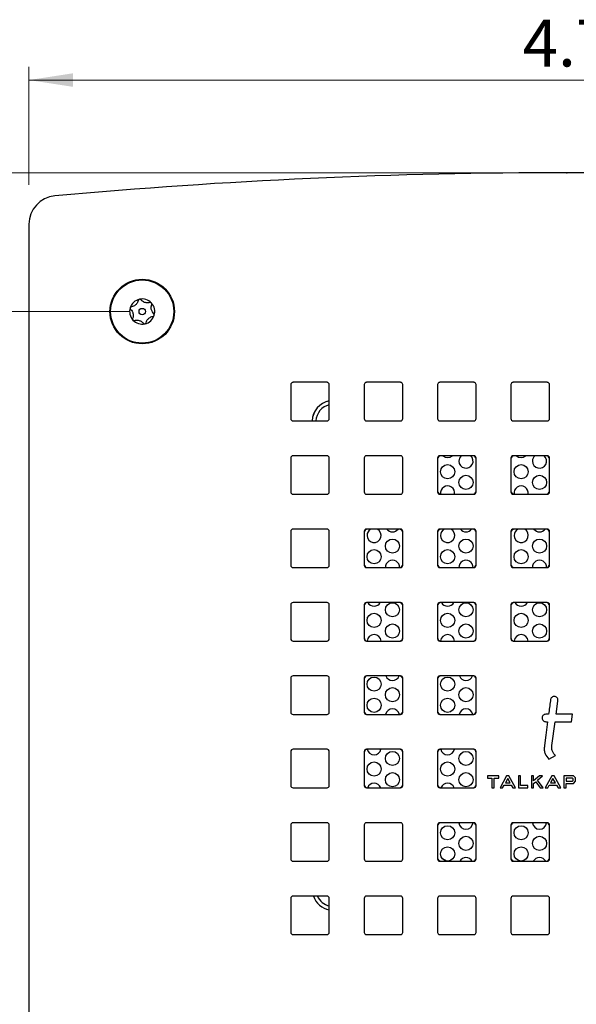
# Model space of a CAD drawing. Units: inches. Extents: x 0.3 to 21.8, y 0.2 to 16.9.
# Drawn here: x 2.1 to 3.7, y 9.1 to 12 of the extents above; entities that cross this region are included whole.
import ezdxf

# ---------------------------------------------------------------- set-up
doc = ezdxf.new("R2010")
doc.units = ezdxf.units.IN
doc.header["$MEASUREMENT"] = 0
doc.header["$PDSIZE"] = -1
doc.styles.add('SLDTEXTSTYLE1', font='TXT', dxfattribs={"width": 0.7})
doc.dimstyles.new('SLDDIMSTYLE0', dxfattribs={"dimtxt": 0.137795, "dimasz": 0.13, "dimexe": 0, "dimexo": 0.0625, "dimgap": 0.034449, "dimtad": 1, "dimlfac": 1.5, "dimrnd": 1e-09, "dimzin": 12, "dimdsep": 46, "dimtxsty": 'SLDTEXTSTYLE1', "dimsah": 1, "dimcen": 0.09, "dimadec": 0, "dimazin": 3, "dimtfac": 1, "dimtofl": 0, "dimtmove": 0, "dimatfit": 3, "dimfxl": 1, "dimfrac": 2, "dimtolj": 1, "dimtzin": 12, "dimarcsym": 0})
doc.dimstyles.new('SLDDIMSTYLE1', dxfattribs={"dimtxt": 0.137795, "dimasz": 0.13, "dimexe": 0, "dimexo": 0.0625, "dimgap": 0.034449, "dimtad": 1, "dimlfac": 1.5, "dimrnd": 1e-09, "dimzin": 4, "dimdsep": 46, "dimtxsty": 'SLDTEXTSTYLE1', "dimsah": 1, "dimcen": 0.09, "dimadec": 0, "dimazin": 1, "dimtfac": 1, "dimtofl": 0, "dimtmove": 0, "dimatfit": 3, "dimfxl": 1, "dimfrac": 2, "dimtolj": 1, "dimtzin": 12, "dimarcsym": 0})

# ---------------------------------------------------------------- blocks, each defined once
blk = doc.blocks.new('_D')
at = {"color": 137, "linetype": 'Continuous', "lineweight": 0, "true_color": 0x408080}
for p, q in [((3.6239, 11.5329), (1.0527, 11.5329)), ((1.0921, 11.5329), (1.0921, 6.0488)), ((3.6239, 6.0488), (1.0527, 6.0488))]:
    blk.add_line(p, q, dxfattribs=at)
at = {"color": 137, "linetype": 'Continuous', "lineweight": 18, "true_color": 0x408080}
for points in [[(1.0921, 11.5329), (1.0721, 11.4029), (1.1121, 11.4029)], [(1.0921, 6.0488), (1.1121, 6.1788), (1.0721, 6.1788)]]:
    blk.add_solid(points, dxfattribs=at)
at = {"color": 137, "linetype": 'Continuous', "lineweight": 18, "true_color": 0x408080, "insert": (0.9145, 8.6279), "char_height": 0.1378, "attachment_point": 1, "rotation": 90, "style": 'SLDTEXTSTYLE1'}
blk.add_mtext('8.23', dxfattribs=at)
blk = doc.blocks.new('_D_2')
at = {"color": 137, "linetype": 'Continuous', "lineweight": 0, "true_color": 0x408080}
for p, q in [((2.3739, 11.1242), (1.3986, 11.1242)), ((1.4379, 11.1242), (1.4379, 6.4575)), ((2.3739, 6.4575), (1.3986, 6.4575))]:
    blk.add_line(p, q, dxfattribs=at)
at = {"color": 137, "linetype": 'Continuous', "lineweight": 18, "true_color": 0x408080}
for points in [[(1.4379, 11.1242), (1.4179, 10.9942), (1.4579, 10.9942)], [(1.4379, 6.4575), (1.4579, 6.5875), (1.4179, 6.5875)]]:
    blk.add_solid(points, dxfattribs=at)
at = {"color": 137, "linetype": 'Continuous', "lineweight": 18, "true_color": 0x408080, "insert": (1.2603, 8.6279), "char_height": 0.1378, "attachment_point": 1, "rotation": 90, "style": 'SLDTEXTSTYLE1'}
blk.add_mtext('7.00', dxfattribs=at)
blk = doc.blocks.new('_D_4')
at = {"color": 137, "linetype": 'Continuous', "lineweight": 0, "true_color": 0x408080}
for p, q in [((2.08, 11.4969), (2.08, 11.8449)), ((5.2466, 11.4969), (5.2466, 11.8449)), ((2.08, 11.8055), (5.2466, 11.8055))]:
    blk.add_line(p, q, dxfattribs=at)
at = {"color": 137, "linetype": 'Continuous', "lineweight": 18, "true_color": 0x408080}
for points in [[(2.08, 11.8055), (2.21, 11.7855), (2.21, 11.8255)], [(5.2466, 11.8055), (5.1166, 11.8255), (5.1166, 11.7855)]]:
    blk.add_solid(points, dxfattribs=at)
at = {"color": 137, "linetype": 'Continuous', "lineweight": 18, "true_color": 0x408080, "insert": (3.5329, 11.9832), "char_height": 0.1378, "attachment_point": 1, "style": 'SLDTEXTSTYLE1'}
blk.add_mtext('4.75', dxfattribs=at)

msp = doc.modelspace()

# ---------------------------------------------------------------- linework, layer by layer
at = {"color": 7, "linetype": 'Continuous', "lineweight": 25}
for p, q in [((2.08, 11.3816), (2.08, 6.2001)), ((2.8506, 10.9092), (2.8506, 10.8092)), ((2.9573, 10.9159), (2.8573, 10.9159)), ((2.964, 10.8092), (2.964, 10.9092)), ((3.0666, 10.9092), (3.0666, 10.8092)), ((3.1733, 10.9159), (3.0733, 10.9159)), ((3.18, 10.8092), (3.18, 10.9092)), ((3.2826, 10.9092), (3.2826, 10.8092)), ((3.3893, 10.9159), (3.2893, 10.9159)), ((3.396, 10.8092), (3.396, 10.9092)), ((3.4986, 10.9092), (3.4986, 10.8092)), ((3.6053, 10.9159), (3.5053, 10.9159)), ((3.612, 10.8092), (3.612, 10.9092)), ((2.8573, 10.8025), (2.9573, 10.8025)), ((3.0733, 10.8025), (3.1733, 10.8025)), ((3.2893, 10.8025), (3.3893, 10.8025)), ((3.5053, 10.8025), (3.6053, 10.8025)), ((2.8506, 10.6932), (2.8506, 10.5932)), ((2.9573, 10.6999), (2.8573, 10.6999)), ((2.964, 10.5932), (2.964, 10.6932)), ((3.0666, 10.6932), (3.0666, 10.5932)), ((3.1733, 10.6999), (3.0733, 10.6999)), ((3.18, 10.5932), (3.18, 10.6932)), ((3.2826, 10.6932), (3.2826, 10.5932)), ((3.3893, 10.6999), (3.2893, 10.6999)), ((3.396, 10.5932), (3.396, 10.6932)), ((3.4986, 10.6932), (3.4986, 10.5932)), ((3.6053, 10.6999), (3.5053, 10.6999)), ((3.612, 10.5932), (3.612, 10.6932)), ((2.8573, 10.5865), (2.9573, 10.5865)), ((3.0733, 10.5865), (3.1733, 10.5865)), ((3.2893, 10.5865), (3.3893, 10.5865)), ((3.5053, 10.5865), (3.6053, 10.5865)), ((2.8506, 10.4772), (2.8506, 10.3772)), ((2.9573, 10.4839), (2.8573, 10.4839)), ((2.964, 10.3772), (2.964, 10.4772)), ((3.0666, 10.4772), (3.0666, 10.3772)), ((3.1733, 10.4839), (3.0733, 10.4839)), ((3.18, 10.3772), (3.18, 10.4772)), ((3.2826, 10.4772), (3.2826, 10.3772)), ((3.3893, 10.4839), (3.2893, 10.4839)), ((3.396, 10.3772), (3.396, 10.4772)), ((3.4986, 10.4772), (3.4986, 10.3772)), ((3.6053, 10.4839), (3.5053, 10.4839)), ((3.612, 10.3772), (3.612, 10.4772)), ((2.8573, 10.3705), (2.9573, 10.3705)), ((3.0733, 10.3705), (3.1733, 10.3705)), ((3.2893, 10.3705), (3.3893, 10.3705)), ((3.5053, 10.3705), (3.6053, 10.3705)), ((2.8506, 10.2612), (2.8506, 10.1612)), ((2.9573, 10.2679), (2.8573, 10.2679)), ((2.964, 10.1612), (2.964, 10.2612)), ((3.0666, 10.2612), (3.0666, 10.1612)), ((3.1733, 10.2679), (3.0733, 10.2679)), ((3.18, 10.1612), (3.18, 10.2612)), ((3.2826, 10.2612), (3.2826, 10.1612)), ((3.3893, 10.2679), (3.2893, 10.2679)), ((3.396, 10.1612), (3.396, 10.2612)), ((3.4986, 10.2612), (3.4986, 10.1612)), ((3.6053, 10.2679), (3.5053, 10.2679)), ((3.612, 10.1612), (3.612, 10.2612)), ((2.8573, 10.1545), (2.9573, 10.1545)), ((3.0733, 10.1545), (3.1733, 10.1545)), ((3.2893, 10.1545), (3.3893, 10.1545)), ((3.5053, 10.1545), (3.6053, 10.1545)), ((2.8506, 10.0452), (2.8506, 9.9452)), ((2.9573, 10.0519), (2.8573, 10.0519)), ((2.964, 9.9452), (2.964, 10.0452)), ((3.0666, 10.0452), (3.0666, 9.9452)), ((3.1733, 10.0519), (3.0733, 10.0519)), ((3.18, 9.9452), (3.18, 10.0452)), ((3.2826, 10.0452), (3.2826, 9.9452)), ((3.3893, 10.0519), (3.2893, 10.0519)), ((3.396, 9.9452), (3.396, 10.0452)), ((2.8573, 9.9385), (2.9573, 9.9385)), ((3.0733, 9.9385), (3.1733, 9.9385)), ((3.2893, 9.9385), (3.3893, 9.9385)), ((3.6094, 9.9389), (3.601, 9.9389)), ((3.601, 9.917), (3.6065, 9.917)), ((3.619, 9.8468), (3.6283, 9.917)), ((3.6283, 9.917), (3.6768, 9.917)), ((3.6797, 9.9389), (3.6313, 9.9389)), ((3.6768, 9.917), (3.6797, 9.9389)), ((2.8506, 9.8292), (2.8506, 9.7292)), ((2.9573, 9.8359), (2.8573, 9.8359)), ((2.964, 9.7292), (2.964, 9.8292)), ((3.0666, 9.8292), (3.0666, 9.7292)), ((3.1733, 9.8359), (3.0733, 9.8359)), ((3.18, 9.7292), (3.18, 9.8292)), ((3.2826, 9.8292), (3.2826, 9.7292)), ((3.3893, 9.8359), (3.2893, 9.8359)), ((3.396, 9.7292), (3.396, 9.8292)), ((3.6099, 9.8068), (3.6297, 9.8177)), ((3.4294, 9.7581), (3.4294, 9.7514)), ((3.4625, 9.7581), (3.4294, 9.7581)), ((3.4294, 9.7514), (3.4423, 9.7514)), ((3.4423, 9.7514), (3.4423, 9.7224)), ((3.449, 9.7514), (3.4625, 9.7514)), ((3.449, 9.7224), (3.449, 9.7514)), ((3.4625, 9.7514), (3.4625, 9.7581)), ((3.4858, 9.7581), (3.4665, 9.7224)), ((3.489, 9.7499), (3.4822, 9.7372)), ((3.4822, 9.7372), (3.4961, 9.7372)), ((3.4924, 9.7581), (3.4858, 9.7581)), ((3.4961, 9.7372), (3.489, 9.7499)), ((3.4925, 9.7578), (3.4924, 9.7581)), ((3.512, 9.7224), (3.4925, 9.7578)), ((3.5269, 9.7581), (3.5203, 9.7581)), ((3.5203, 9.7581), (3.5203, 9.7224)), ((3.5269, 9.729), (3.5269, 9.7581)), ((3.5586, 9.7581), (3.5586, 9.7224)), ((3.5653, 9.7581), (3.5586, 9.7581)), ((3.5823, 9.7581), (3.5653, 9.7426)), ((3.5653, 9.7426), (3.5653, 9.7581)), ((3.5653, 9.7351), (3.5714, 9.7404)), ((3.5714, 9.7404), (3.5846, 9.7224)), ((3.5766, 9.7447), (3.5912, 9.7581)), ((3.593, 9.7224), (3.5766, 9.7447)), ((3.5912, 9.7581), (3.5823, 9.7581)), ((3.6189, 9.7581), (3.5996, 9.7224)), ((3.6222, 9.7499), (3.6153, 9.7372)), ((3.6153, 9.7372), (3.6293, 9.7372)), ((3.6255, 9.7581), (3.6189, 9.7581)), ((3.6293, 9.7372), (3.6222, 9.7499)), ((3.6257, 9.7578), (3.6255, 9.7581)), ((3.6451, 9.7224), (3.6257, 9.7578)), ((3.6542, 9.7581), (3.6542, 9.7224)), ((3.6825, 9.7581), (3.6542, 9.7581)), ((3.6795, 9.7514), (3.6609, 9.7514)), ((3.6609, 9.7514), (3.6609, 9.7421)), ((3.6609, 9.7421), (3.6795, 9.7421)), ((3.6816, 9.749), (3.6795, 9.7514)), ((3.6795, 9.7421), (3.6816, 9.7441)), ((3.6816, 9.7441), (3.6816, 9.749)), ((3.6883, 9.7523), (3.6825, 9.7581)), ((3.6825, 9.7354), (3.6883, 9.7417)), ((3.6883, 9.7417), (3.6883, 9.7523)), ((2.8573, 9.7225), (2.9573, 9.7225)), ((3.0733, 9.7225), (3.1733, 9.7225)), ((3.2893, 9.7225), (3.3893, 9.7225)), ((3.4423, 9.7224), (3.449, 9.7224)), ((3.4665, 9.7224), (3.4741, 9.7224)), ((3.4741, 9.7224), (3.4783, 9.7305)), ((3.4783, 9.7305), (3.4995, 9.7305)), ((3.4995, 9.7305), (3.5044, 9.7224)), ((3.5044, 9.7224), (3.512, 9.7224)), ((3.5203, 9.7224), (3.5483, 9.7224)), ((3.5483, 9.729), (3.5269, 9.729)), ((3.5483, 9.7224), (3.5483, 9.729)), ((3.5586, 9.7224), (3.5653, 9.7224)), ((3.5653, 9.7224), (3.5653, 9.7351)), ((3.5846, 9.7224), (3.593, 9.7224)), ((3.5996, 9.7224), (3.6072, 9.7224)), ((3.6072, 9.7224), (3.6114, 9.7305)), ((3.6114, 9.7305), (3.6326, 9.7305)), ((3.6326, 9.7305), (3.6375, 9.7224)), ((3.6375, 9.7224), (3.6451, 9.7224)), ((3.6542, 9.7224), (3.6609, 9.7224)), ((3.6609, 9.7354), (3.6825, 9.7354)), ((3.6609, 9.7224), (3.6609, 9.7354)), ((2.8506, 9.6132), (2.8506, 9.5132)), ((2.9573, 9.6199), (2.8573, 9.6199)), ((2.964, 9.5132), (2.964, 9.6132)), ((3.0666, 9.6132), (3.0666, 9.5132)), ((3.1733, 9.6199), (3.0733, 9.6199)), ((3.18, 9.5132), (3.18, 9.6132)), ((3.2826, 9.6132), (3.2826, 9.5132)), ((3.3893, 9.6199), (3.2893, 9.6199)), ((3.396, 9.5132), (3.396, 9.6132)), ((3.4986, 9.6132), (3.4986, 9.5132)), ((3.6053, 9.6199), (3.5053, 9.6199)), ((3.612, 9.5132), (3.612, 9.6132)), ((2.8573, 9.5065), (2.9573, 9.5065)), ((3.0733, 9.5065), (3.1733, 9.5065)), ((3.2893, 9.5065), (3.3893, 9.5065)), ((3.295, 9.5159), (3.3106, 9.5065)), ((3.5053, 9.5065), (3.6053, 9.5065)), ((2.8506, 9.3972), (2.8506, 9.2972)), ((2.9573, 9.4039), (2.8573, 9.4039)), ((2.964, 9.2972), (2.964, 9.3972)), ((3.0666, 9.3972), (3.0666, 9.2972)), ((3.1733, 9.4039), (3.0733, 9.4039)), ((3.18, 9.2972), (3.18, 9.3972)), ((3.2826, 9.3972), (3.2826, 9.2972)), ((3.3893, 9.4039), (3.2893, 9.4039)), ((3.396, 9.2972), (3.396, 9.3972)), ((3.4986, 9.3972), (3.4986, 9.2972)), ((3.6053, 9.4039), (3.5053, 9.4039)), ((3.612, 9.2972), (3.612, 9.3972)), ((2.8573, 9.2905), (2.9573, 9.2905)), ((3.0733, 9.2905), (3.1733, 9.2905)), ((3.2893, 9.2905), (3.3893, 9.2905)), ((3.5053, 9.2905), (3.6053, 9.2905))]:
    msp.add_line(p, q, dxfattribs=at)
at = {"color": 7, "linetype": 'Continuous', "lineweight": 25, "flags": 128}
for points in [[(3.6313, 9.9389), (3.6362, 9.9772), (3.6366, 9.9796), (3.6366, 9.9798), (3.6366, 9.9798)], [(3.6065, 9.917), (3.6013, 9.8779), (3.5972, 9.8468)], [(3.0781, 9.7264), (3.0786, 9.7257), (3.0807, 9.7225)]]:
    msp.add_lwpolyline(points, dxfattribs=at)
at = {"color": 7, "linetype": 'Continuous', "lineweight": 25}
for centre, radius in [((2.4133, 11.1242), 0.095), ((2.4133, 11.1242), 0.093), ((2.4133, 11.1242), 0.00925), ((3.3121, 10.6528), 0.0208), ((3.5285, 10.6528), 0.0208), ((3.3662, 10.6215), 0.0208), ((3.5826, 10.6215), 0.0208), ((3.1498, 10.434), 0.0208), ((3.3662, 10.434), 0.0208), ((3.5826, 10.434), 0.0208), ((3.0957, 10.4028), 0.0208), ((3.3121, 10.4028), 0.0208), ((3.5285, 10.4028), 0.0208), ((3.1498, 10.2465), 0.0208), ((3.3662, 10.2465), 0.0208), ((3.5826, 10.2465), 0.0208), ((3.0957, 10.2153), 0.0208), ((3.3121, 10.2153), 0.0208), ((3.5285, 10.2153), 0.0208), ((3.1498, 10.184), 0.0208), ((3.3662, 10.184), 0.0208), ((3.5826, 10.184), 0.0208), ((3.0957, 10.0278), 0.0208), ((3.3121, 10.0278), 0.0208), ((3.1498, 9.9965), 0.0208), ((3.3662, 9.9965), 0.0208), ((3.0957, 9.9653), 0.0208), ((3.3121, 9.9653), 0.0208), ((3.1498, 9.809), 0.0208), ((3.3662, 9.809), 0.0208), ((3.0957, 9.7778), 0.0208), ((3.3121, 9.7778), 0.0208), ((3.1498, 9.7465), 0.0208), ((3.3662, 9.7465), 0.0208), ((3.3121, 9.5903), 0.0208), ((3.5285, 9.5903), 0.0208), ((3.3662, 9.559), 0.0208), ((3.5826, 9.559), 0.0208), ((3.3121, 9.5278), 0.0208), ((3.5285, 9.5278), 0.0208)]:
    msp.add_circle(centre, radius, dxfattribs=at)
for centre, radius, start, end in [((3.6633, -5.1338), 16.6667, 84.81037, 95.18963), ((2.1633, 11.3816), 0.0833, 95.1896, 180), ((2.4133, 11.1242), 0.037, 102.5983, 162.5983), ((2.4133, 11.1242), 0.037, 42.5983, 102.5983), ((2.4133, 11.1242), 0.037, 162.5983, 222.5983), ((2.4133, 11.1242), 0.037, 342.5983, 42.5983), ((2.4133, 11.1242), 0.037, 222.5983, 282.5983), ((2.4133, 11.1242), 0.037, 282.5983, 342.5983), ((2.8573, 10.9092), 0.00667, 90, 180), ((2.9573, 10.9092), 0.00667, 0, 90), ((3.0733, 10.9092), 0.00667, 90, 180), ((3.1733, 10.9092), 0.00667, 0, 90), ((3.2893, 10.9092), 0.00667, 90, 180), ((3.3893, 10.9092), 0.00667, 0, 90), ((3.5053, 10.9092), 0.00667, 90, 180), ((3.6053, 10.9092), 0.00667, 0, 90), ((2.976, 10.7995), 0.0627, 101.0516, 177.2356), ((2.976, 10.7995), 0.0626, 101.0754, 177.2297), ((2.976, 10.7995), 0.0517, 103.4592, 176.6429), ((2.8573, 10.8092), 0.00667, 180, 270), ((2.9573, 10.8092), 0.00667, 270, 0), ((3.0733, 10.8092), 0.00667, 180, 270), ((3.1733, 10.8092), 0.00667, 270, 0), ((3.2893, 10.8092), 0.00667, 180, 270), ((3.3893, 10.8092), 0.00667, 270, 0), ((3.5053, 10.8092), 0.00667, 180, 270), ((3.6053, 10.8092), 0.00667, 270, 0), ((2.8573, 10.6932), 0.00667, 90, 180), ((2.9573, 10.6932), 0.00667, 0, 90), ((3.0733, 10.6932), 0.00667, 90, 180), ((3.1733, 10.6932), 0.00667, 0, 90), ((3.2893, 10.6932), 0.00667, 90, 180), ((3.2926, 10.6899), 0.01, 90, 180), ((3.3121, 10.7153), 0.0208, 227.7314, 312.2686), ((3.3662, 10.684), 0.0208, 130.5358, 180), ((3.3662, 10.684), 0.0208, 180, 49.4642), ((3.386, 10.6899), 0.01, 0, 90), ((3.3893, 10.6932), 0.00667, 0, 90), ((3.5053, 10.6932), 0.00667, 90, 180), ((3.5086, 10.6899), 0.01, 90, 180), ((3.5285, 10.7153), 0.0208, 227.7314, 312.2686), ((3.5826, 10.684), 0.0208, 130.5358, 180), ((3.5826, 10.684), 0.0208, 180, 49.4642), ((3.602, 10.6899), 0.01, 0, 90), ((3.6053, 10.6932), 0.00667, 0, 90), ((3.3121, 10.5903), 0.0208, 349.6302, 190.3698), ((3.5285, 10.5903), 0.0208, 349.6302, 190.3698), ((2.8573, 10.5932), 0.00667, 180, 270), ((2.9573, 10.5932), 0.00667, 270, 0), ((3.0733, 10.5932), 0.00667, 180, 270), ((3.1733, 10.5932), 0.00667, 270, 0), ((3.2926, 10.5965), 0.01, 180, 270), ((3.2893, 10.5932), 0.00667, 180, 270), ((3.386, 10.5965), 0.01, 270, 0), ((3.3893, 10.5932), 0.00667, 270, 0), ((3.5086, 10.5965), 0.01, 180, 270), ((3.5053, 10.5932), 0.00667, 180, 270), ((3.602, 10.5965), 0.01, 270, 0), ((3.6053, 10.5932), 0.00667, 270, 0), ((2.8573, 10.4772), 0.00667, 90, 180), ((2.9573, 10.4772), 0.00667, 0, 90), ((3.0733, 10.4772), 0.00667, 90, 180), ((3.0766, 10.4739), 0.01, 90, 180), ((3.0957, 10.4653), 0.0208, 116.8743, 180), ((3.0957, 10.4653), 0.0208, 180, 63.1257), ((3.1498, 10.4965), 0.0208, 217.445, 322.555), ((3.17, 10.4739), 0.01, 0, 90), ((3.1733, 10.4772), 0.00667, 0, 90), ((3.2893, 10.4772), 0.00667, 90, 180), ((3.2926, 10.4739), 0.01, 90, 180), ((3.3121, 10.4653), 0.0208, 116.8743, 180), ((3.3121, 10.4653), 0.0208, 180, 63.1257), ((3.3662, 10.4965), 0.0208, 217.445, 322.555), ((3.386, 10.4739), 0.01, 0, 90), ((3.3893, 10.4772), 0.00667, 0, 90), ((3.5053, 10.4772), 0.00667, 90, 180), ((3.5086, 10.4739), 0.01, 90, 180), ((3.5285, 10.4653), 0.0208, 116.8743, 180), ((3.5285, 10.4653), 0.0208, 180, 63.1257), ((3.5826, 10.4965), 0.0208, 217.445, 322.555), ((3.602, 10.4739), 0.01, 0, 90), ((3.6053, 10.4772), 0.00667, 0, 90), ((2.8573, 10.3772), 0.00667, 180, 270), ((2.9573, 10.3772), 0.00667, 270, 0), ((3.0766, 10.3805), 0.01, 180, 270), ((3.0733, 10.3772), 0.00667, 180, 270), ((3.1498, 10.3715), 0.0208, 357.2487, 182.7513), ((3.17, 10.3805), 0.01, 270, 0), ((3.1733, 10.3772), 0.00667, 270, 0), ((3.2926, 10.3805), 0.01, 180, 270), ((3.2893, 10.3772), 0.00667, 180, 270), ((3.3662, 10.3715), 0.0208, 357.2487, 182.7513), ((3.386, 10.3805), 0.01, 270, 0), ((3.3893, 10.3772), 0.00667, 270, 0), ((3.5086, 10.3805), 0.01, 180, 270), ((3.5053, 10.3772), 0.00667, 180, 270), ((3.5826, 10.3715), 0.0208, 357.2487, 182.7513), ((3.602, 10.3805), 0.01, 270, 0), ((3.6053, 10.3772), 0.00667, 270, 0), ((2.8573, 10.2612), 0.00667, 90, 180), ((2.9573, 10.2612), 0.00667, 0, 90), ((3.0733, 10.2612), 0.00667, 90, 180), ((3.0766, 10.2579), 0.01, 90, 180), ((3.0957, 10.2778), 0.0208, 208.4245, 331.5755), ((3.17, 10.2579), 0.01, 0, 90), ((3.1733, 10.2612), 0.00667, 0, 90), ((3.2893, 10.2612), 0.00667, 90, 180), ((3.2926, 10.2579), 0.01, 90, 180), ((3.3121, 10.2778), 0.0208, 208.4245, 331.5755), ((3.386, 10.2579), 0.01, 0, 90), ((3.3893, 10.2612), 0.00667, 0, 90), ((3.5053, 10.2612), 0.00667, 90, 180), ((3.5086, 10.2579), 0.01, 90, 180), ((3.5285, 10.2778), 0.0208, 208.4245, 331.5755), ((3.602, 10.2579), 0.01, 0, 90), ((3.6053, 10.2612), 0.00667, 0, 90), ((3.0957, 10.1528), 0.0208, 4.8185, 175.1815), ((3.3121, 10.1528), 0.0208, 4.8185, 175.1815), ((3.5285, 10.1528), 0.0208, 4.8185, 175.1815), ((2.8573, 10.1612), 0.00667, 180, 270), ((2.9573, 10.1612), 0.00667, 270, 0), ((3.0766, 10.1645), 0.01, 180, 270), ((3.0733, 10.1612), 0.00667, 180, 270), ((3.17, 10.1645), 0.01, 270, 0), ((3.1733, 10.1612), 0.00667, 270, 0), ((3.2926, 10.1645), 0.01, 180, 270), ((3.2893, 10.1612), 0.00667, 180, 270), ((3.386, 10.1645), 0.01, 270, 0), ((3.3893, 10.1612), 0.00667, 270, 0), ((3.5086, 10.1645), 0.01, 180, 270), ((3.5053, 10.1612), 0.00667, 180, 270), ((3.602, 10.1645), 0.01, 270, 0), ((3.6053, 10.1612), 0.00667, 270, 0), ((2.8573, 10.0452), 0.00667, 90, 180), ((2.9573, 10.0452), 0.00667, 0, 90), ((3.0733, 10.0452), 0.00667, 90, 180), ((3.0766, 10.0419), 0.01, 90, 180), ((3.1498, 10.059), 0.0208, 200.1208, 339.8792), ((3.17, 10.0419), 0.01, 0, 90), ((3.1733, 10.0452), 0.00667, 0, 90), ((3.2893, 10.0452), 0.00667, 90, 180), ((3.2926, 10.0419), 0.01, 90, 180), ((3.3662, 10.059), 0.0208, 200.1208, 339.8792), ((3.386, 10.0419), 0.01, 0, 90), ((3.3893, 10.0452), 0.00667, 0, 90), ((2.8573, 9.9452), 0.00667, 180, 270), ((2.9573, 9.9452), 0.00667, 270, 0), ((3.0766, 9.9485), 0.01, 180, 270), ((3.0733, 9.9452), 0.00667, 180, 270), ((3.1498, 9.934), 0.0208, 12.4742, 167.5258), ((3.17, 9.9485), 0.01, 270, 0), ((3.1733, 9.9452), 0.00667, 270, 0), ((3.2926, 9.9485), 0.01, 180, 270), ((3.2893, 9.9452), 0.00667, 180, 270), ((3.3662, 9.934), 0.0208, 12.4742, 167.5258), ((3.386, 9.9485), 0.01, 270, 0), ((3.3893, 9.9452), 0.00667, 270, 0), ((2.8573, 9.8292), 0.00667, 90, 180), ((2.9573, 9.8292), 0.00667, 0, 90), ((3.0733, 9.8292), 0.00667, 90, 180), ((3.0766, 9.8259), 0.01, 90, 180), ((3.0957, 9.8403), 0.0208, 192.2396, 347.7604), ((3.17, 9.8259), 0.01, 0, 90), ((3.1733, 9.8292), 0.00667, 0, 90), ((3.2893, 9.8292), 0.00667, 90, 180), ((3.2926, 9.8259), 0.01, 90, 180), ((3.3121, 9.8403), 0.0208, 192.2396, 347.7604), ((3.386, 9.8259), 0.01, 0, 90), ((3.3893, 9.8292), 0.00667, 0, 90), ((2.8573, 9.7292), 0.00667, 180, 270), ((2.9573, 9.7292), 0.00667, 270, 0), ((3.0766, 9.7325), 0.01, 180, 270), ((3.0733, 9.7292), 0.00667, 180, 270), ((3.0957, 9.7153), 0.0208, 20.365, 159.635), ((3.17, 9.7325), 0.01, 270, 0), ((3.1733, 9.7292), 0.00667, 270, 0), ((3.2926, 9.7325), 0.01, 180, 270), ((3.2893, 9.7292), 0.00667, 180, 270), ((3.3121, 9.7153), 0.0208, 20.365, 159.635), ((3.386, 9.7325), 0.01, 270, 0), ((3.3893, 9.7292), 0.00667, 270, 0), ((2.8573, 9.6132), 0.00667, 90, 180), ((2.9573, 9.6132), 0.00667, 0, 90), ((3.0733, 9.6132), 0.00667, 90, 180), ((3.1733, 9.6132), 0.00667, 0, 90), ((3.2893, 9.6132), 0.00667, 90, 180), ((3.2926, 9.6099), 0.01, 90, 180), ((3.3662, 9.6215), 0.0208, 184.5886, 355.2602), ((3.386, 9.6099), 0.01, 0, 90), ((3.3893, 9.6132), 0.00667, 0, 90), ((3.5053, 9.6132), 0.00667, 90, 180), ((3.5086, 9.6099), 0.01, 90, 180), ((3.5826, 9.6215), 0.0208, 184.5886, 355.1233), ((3.602, 9.6099), 0.01, 0, 90), ((3.6053, 9.6132), 0.00667, 0, 90), ((2.8573, 9.5132), 0.00667, 180, 270), ((2.9573, 9.5132), 0.00667, 270, 0), ((3.0733, 9.5132), 0.00667, 180, 270), ((3.1733, 9.5132), 0.00667, 270, 0), ((3.2926, 9.5165), 0.01, 180, 270), ((3.2893, 9.5132), 0.00667, 180, 270), ((3.3662, 9.4965), 0.0208, 28.6854, 151.3146), ((3.386, 9.5165), 0.01, 270, 0), ((3.3893, 9.5132), 0.00667, 270, 0), ((3.5086, 9.5165), 0.01, 180, 270), ((3.5053, 9.5132), 0.00667, 180, 270), ((3.5826, 9.4965), 0.0208, 28.6854, 151.3146), ((3.602, 9.5165), 0.01, 270, 0), ((3.6053, 9.5132), 0.00667, 270, 0), ((2.8573, 9.3972), 0.00667, 90, 180), ((2.976, 9.4249), 0.0627, 199.5821, 258.9484), ((2.976, 9.4249), 0.0626, 199.6255, 258.9246), ((2.976, 9.4249), 0.0517, 204.0131, 256.5408), ((2.9573, 9.3972), 0.00667, 0, 90), ((3.0733, 9.3972), 0.00667, 90, 180), ((3.1733, 9.3972), 0.00667, 0, 90), ((3.2893, 9.3972), 0.00667, 90, 180), ((3.3893, 9.3972), 0.00667, 0, 90), ((3.5053, 9.3972), 0.00667, 90, 180), ((3.6053, 9.3972), 0.00667, 0, 90), ((2.8573, 9.2972), 0.00667, 180, 270), ((2.9573, 9.2972), 0.00667, 270, 0), ((3.0733, 9.2972), 0.00667, 180, 270), ((3.1733, 9.2972), 0.00667, 270, 0), ((3.2893, 9.2972), 0.00667, 180, 270), ((3.3893, 9.2972), 0.00667, 270, 0), ((3.5053, 9.2972), 0.00667, 180, 270), ((3.6053, 9.2972), 0.00667, 270, 0)]:
    msp.add_arc(centre, radius, start, end, dxfattribs=at)
for points, knots in [([(2.4019, 11.157), (2.4012, 11.1549), (2.4001, 11.1516), (2.397, 11.147), (2.3937, 11.1437), (2.3896, 11.1409), (2.3856, 11.1391), (2.3827, 11.1386), (2.3815, 11.1383)], [0, 0, 0, 0, 0.256446, 0.397839, 0.540574, 0.662982, 0.855707, 1, 1, 1, 1]), ([(2.4052, 11.1603), (2.4051, 11.1603), (2.4046, 11.1601), (2.4038, 11.1598), (2.4029, 11.159), (2.4022, 11.158), (2.402, 11.1573), (2.4019, 11.157)], [0, 0, 0, 0, 0.061952, 0.268079, 0.481241, 0.789959, 1, 1, 1, 1]), ([(2.4096, 11.1588), (2.4093, 11.1591), (2.4087, 11.1597), (2.4074, 11.1603), (2.4062, 11.1605), (2.4055, 11.1603), (2.4052, 11.1603)], [0, 0, 0, 0, 0.3360626, 0.6065461, 0.8333954, 1, 1, 1, 1]), ([(2.436, 11.1505), (2.4338, 11.15), (2.4304, 11.1493), (2.4249, 11.1497), (2.4204, 11.1509), (2.416, 11.153), (2.4124, 11.1557), (2.4105, 11.1578), (2.4096, 11.1588)], [0, 0, 0, 0, 0.25643, 0.397824, 0.540562, 0.662971, 0.855689, 1, 1, 1, 1]), ([(2.378, 11.1353), (2.3779, 11.135), (2.3778, 11.1344), (2.3778, 11.1333), (2.3781, 11.1321), (2.3786, 11.1312), (2.3791, 11.1308), (2.3791, 11.1307)], [0, 0, 0, 0, 0.144092, 0.34928, 0.572965, 0.912072, 1, 1, 1, 1]), ([(2.3815, 11.1383), (2.3809, 11.1382), (2.38, 11.1379), (2.3788, 11.1369), (2.3782, 11.136), (2.378, 11.1354), (2.378, 11.1353)], [0, 0, 0, 0, 0.408919, 0.665146, 0.923172, 1, 1, 1, 1]), ([(2.3791, 11.1307), (2.3806, 11.1291), (2.383, 11.1265), (2.3854, 11.1214), (2.3866, 11.117), (2.387, 11.1121), (2.3865, 11.1076), (2.3856, 11.1049), (2.3852, 11.1037)], [0, 0, 0, 0, 0.256346, 0.397749, 0.540495, 0.662912, 0.85559, 1, 1, 1, 1]), ([(2.4405, 11.1492), (2.4404, 11.1493), (2.4401, 11.1497), (2.4393, 11.1502), (2.4382, 11.1506), (2.437, 11.1507), (2.4363, 11.1506), (2.436, 11.1505)], [0, 0, 0, 0, 0.069917, 0.275706, 0.489688, 0.801113, 1, 1, 1, 1]), ([(2.4474, 11.1176), (2.4459, 11.1193), (2.4436, 11.1219), (2.4412, 11.1269), (2.44, 11.1314), (2.4396, 11.1363), (2.4401, 11.1407), (2.441, 11.1435), (2.4414, 11.1446)], [0, 0, 0, 0, 0.256346, 0.397749, 0.540495, 0.662912, 0.85559, 1, 1, 1, 1]), ([(2.4414, 11.1446), (2.4415, 11.1451), (2.4418, 11.146), (2.4416, 11.1474), (2.4412, 11.1485), (2.4407, 11.149), (2.4405, 11.1492)], [0, 0, 0, 0, 0.349875, 0.617505, 0.842867, 1, 1, 1, 1]), ([(2.3852, 11.1037), (2.385, 11.1032), (2.3848, 11.1024), (2.385, 11.101), (2.3854, 11.0999), (2.3859, 11.0994), (2.3861, 11.0991)], [0, 0, 0, 0, 0.3498755, 0.6175051, 0.8428669, 1, 1, 1, 1]), ([(2.3861, 11.0991), (2.3861, 11.0991), (2.3865, 11.0987), (2.3872, 11.0982), (2.3884, 11.0977), (2.3896, 11.0977), (2.3903, 11.0978), (2.3905, 11.0979)], [0, 0, 0, 0, 0.0699173, 0.2757059, 0.4896878, 0.8011128, 1, 1, 1, 1]), ([(2.3905, 11.0979), (2.3927, 11.0984), (2.3961, 11.0991), (2.4017, 11.0986), (2.4061, 11.0975), (2.4106, 11.0953), (2.4142, 11.0927), (2.4161, 11.0905), (2.417, 11.0896)], [0, 0, 0, 0, 0.25643, 0.397824, 0.540562, 0.662971, 0.855689, 1, 1, 1, 1]), ([(2.4247, 11.0913), (2.4254, 11.0935), (2.4264, 11.0968), (2.4296, 11.1014), (2.4329, 11.1046), (2.4369, 11.1074), (2.441, 11.1092), (2.4439, 11.1098), (2.4451, 11.1101)], [0, 0, 0, 0, 0.256446, 0.397839, 0.540574, 0.662982, 0.855707, 1, 1, 1, 1]), ([(2.4451, 11.1101), (2.4456, 11.1102), (2.4466, 11.1105), (2.4478, 11.1115), (2.4484, 11.1124), (2.4486, 11.113), (2.4486, 11.1131)], [0, 0, 0, 0, 0.408919, 0.665146, 0.923172, 1, 1, 1, 1]), ([(2.4486, 11.1131), (2.4487, 11.1134), (2.4488, 11.114), (2.4488, 11.115), (2.4485, 11.1163), (2.448, 11.1171), (2.4475, 11.1176), (2.4474, 11.1176)], [0, 0, 0, 0, 0.144092, 0.34928, 0.572965, 0.912072, 1, 1, 1, 1]), ([(2.417, 11.0896), (2.4173, 11.0893), (2.4179, 11.0886), (2.4192, 11.0881), (2.4203, 11.0879), (2.4211, 11.088), (2.4214, 11.0881)], [0, 0, 0, 0, 0.336065, 0.606548, 0.833397, 1, 1, 1, 1]), ([(2.4214, 11.0881), (2.4215, 11.0881), (2.4219, 11.0882), (2.4228, 11.0886), (2.4237, 11.0894), (2.4244, 11.0903), (2.4246, 11.0911), (2.4247, 11.0913)], [0, 0, 0, 0, 0.0619532, 0.2680797, 0.4812426, 0.7899613, 1, 1, 1, 1]), ([(3.6152, 9.9822), (3.6152, 9.9822), (3.6152, 9.9821), (3.615, 9.981), (3.6131, 9.9665), (3.6112, 9.9522), (3.6094, 9.9389)], [0, 0, 0, 0, 0.000375, 0.0053253, 0.0788222, 1, 1, 1, 1]), ([(3.6273, 9.9915), (3.6257, 9.9914), (3.6225, 9.9913), (3.6186, 9.989), (3.616, 9.9859), (3.6155, 9.9834), (3.6152, 9.9822)], [0, 0, 0, 0, 0.286275, 0.559507, 0.774181, 1, 1, 1, 1]), ([(3.6366, 9.9798), (3.6366, 9.9814), (3.6365, 9.9846), (3.6339, 9.9883), (3.6307, 9.9907), (3.6284, 9.9912), (3.6273, 9.9915)], [0, 0, 0, 0, 0.291366, 0.573799, 0.791016, 1, 1, 1, 1]), ([(3.601, 9.9389), (3.5994, 9.9387), (3.5962, 9.9383), (3.5926, 9.9354), (3.5905, 9.9318), (3.5902, 9.9293), (3.5901, 9.928)], [0, 0, 0, 0, 0.283745, 0.557941, 0.775033, 1, 1, 1, 1]), ([(3.5901, 9.928), (3.5903, 9.9263), (3.5907, 9.9231), (3.5937, 9.9196), (3.5972, 9.9174), (3.5998, 9.9172), (3.601, 9.917)], [0, 0, 0, 0, 0.283694, 0.557882, 0.774987, 1, 1, 1, 1]), ([(3.5972, 9.8468), (3.5968, 9.8424), (3.596, 9.8342), (3.5992, 9.8196), (3.6058, 9.8117), (3.6099, 9.8068)], [0, 0, 0, 0, 0.302373, 0.568386, 1, 1, 1, 1]), ([(3.6297, 9.8177), (3.6275, 9.8198), (3.6232, 9.8239), (3.6196, 9.8315), (3.6183, 9.8393), (3.6188, 9.8442), (3.619, 9.8468)], [0, 0, 0, 0, 0.282989, 0.544587, 0.759132, 1, 1, 1, 1])]:
    msp.add_open_spline(points, degree=3, knots=knots, dxfattribs=at)
at = {"color": 137, "linetype": 'Continuous', "lineweight": 25, "true_color": 0x408080}
msp.add_point((3.6633, 11.5329), dxfattribs=at)

# ---------------------------------------------------------------- dimensions: what is measured, and where the dimension line sits
at = {"color": 137, "linetype": 'Continuous', "lineweight": 18, "true_color": 0x408080}
dim = msp.add_linear_dim(base=(5.2466, 11.8055), p1=(2.08, 11.4575), p2=(5.2466, 11.4575), dimstyle='SLDDIMSTYLE0', dxfattribs=at)
dim.commit()
dim.dimension.update_dxf_attribs({"geometry": '_D_4', "text_midpoint": (3.6958, 11.8055), "dimtype": 160})
for base, p1, p2, dimstyle, picture, middle in [((1.0921, 6.0488), (3.6633, 11.5329), (3.6633, 6.0488), 'SLDDIMSTYLE0', '_D', (1.0921, 8.7909)), ((1.4379, 6.4575), (2.4133, 11.1242), (2.4133, 6.4575), 'SLDDIMSTYLE1', '_D_2', (1.4379, 8.7909))]:
    dim = msp.add_linear_dim(base=base, p1=p1, p2=p2, angle=90, dimstyle=dimstyle, dxfattribs=at)
    dim.commit()
    dim.dimension.update_dxf_attribs({"geometry": picture, "text_midpoint": middle, "dimtype": 160})

doc.saveas('drawing.dxf')
